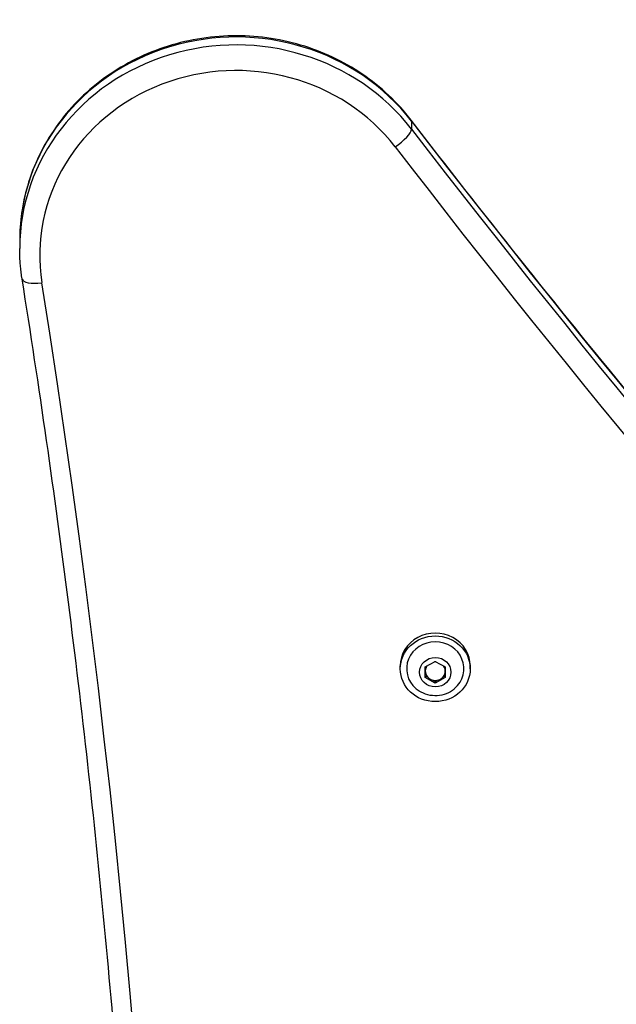
# Model space of a CAD drawing. Units: millimetres. Extents: x -3872 to 2117, y -4589 to 0.
# Drawn here: x -877 to -698, y -2051 to -1755 of the extents above; entities that cross this region are included whole.
import ezdxf

# ---------------------------------------------------------------- set-up
doc = ezdxf.new("R2010")
doc.units = ezdxf.units.MM
doc.header["$LTSCALE"] = 33.333333
doc.layers.add('SW_Toestellen', color=2, linetype='Continuous')

msp = doc.modelspace()

# ---------------------------------------------------------------- linework, layer by layer
at = {"layer": 'SW_Toestellen'}
for p, q in [((-759.04, -1785.82), (-759.04, -1788.22)), ((-876.7, -1821.63), (-876.7, -1824.02)), ((-762.39, -1950.21), (-762.39, -1949.36)), ((-754.89, -1949.61), (-751.89, -1947.98)), ((-754.89, -1952.86), (-754.89, -1949.61)), ((-751.89, -1947.98), (-748.89, -1949.61)), ((-748.89, -1949.61), (-748.89, -1952.86)), ((-741.39, -1950.21), (-741.39, -1949.36)), ((-754.89, -1952.35), (-754.14, -1952.76)), ((-754.89, -1952.35), (-754.14, -1952.76)), ((-751.89, -1954.49), (-754.89, -1952.86)), ((-752.48, -1953.66), (-751.89, -1953.98)), ((-748.89, -1952.86), (-751.89, -1954.49)), ((-751.89, -1953.98), (-751.3, -1953.66)), ((-751.89, -1953.98), (-751.3, -1953.66)), ((-749.63, -1952.76), (-748.89, -1952.35)), ((-751.89, -1953.98), (-751.89, -1954.49))]:
    msp.add_line(p, q, dxfattribs=at)
for centre, major_axis, ratio, start_param, end_param in [((-811.7, -1821.63), (-65, 0), 0.939693, 3.767916, 6.283185), ((-811.7, -1824.02), (-65, 0), 0.939693, 3.767916, 6.283185), ((-811.7, -1826.07), (-59, 0), 0.939693, 3.767916, 6.432122), ((-763.9, -1791.52), (4.75, 3.66), 0.277101, 4.502192, 6.072988), ((-763.9, -1789.13), (4.75, 3.66), 0.277101, 6.072988, 6.283185), ((2076.62, 142.05), (3500, 0), 0.939693, 3.767916, 4.081568), ((2076.62, 139.65), (-3500, 0), 0.939693, 0.626324, 0.939975), ((2076.62, 137.6), (3506, 0), 0.939693, 3.767916, 4.081568), ((-870.05, -1832.25), (-5.92, -0.95), 0.338234, 0, 1.51684), ((-4337.23, -2323.17), (3506, 0), 0.939693, 6.134248, 6.432122), ((-751.89, -1949.36), (10.5, 0), 0.939693, 0, 3.141593), ((-751.89, -1950.21), (-8.61, 0), 0.939693, 2.312192, 7.112586), ((-751.89, -1950.9), (3, 0), 0.939693, 2.556915, 6.867863), ((-751.89, -1950.72), (-3, 0), 0.939693, 5.805069, 6.283185), ((-751.89, -1950.9), (3, 0), 0.939693, 1.509718, 1.631875), ((-751.89, -1950.72), (3, 0), 0.939693, 0, 0.478116)]:
    msp.add_ellipse(centre, major_axis=major_axis, ratio=ratio, start_param=start_param, end_param=end_param, dxfattribs=at)
for centre, major_axis in [((-751.89, -1950.21), (-10.5, 0)), ((-751.89, -1951.24), (-4.7, 0))]:
    msp.add_ellipse(centre, major_axis=major_axis, ratio=0.939693, dxfattribs=at)
for points, knots in [([(-759.14, -1785.47), (-763.22, -1780.17), (-768.19, -1775.51), (-779.44, -1767.88), (-785.73, -1764.92), (-798.99, -1761.01), (-805.96, -1760.07), (-819.87, -1760.32), (-826.81, -1761.5), (-839.94, -1765.9), (-846.13, -1769.1), (-857.12, -1777.18), (-861.92, -1782.06), (-869.62, -1792.99), (-872.54, -1799.03), (-875.92, -1810.65), (-876.7, -1816.14), (-876.7, -1821.63)], [2.19712, 2.19712, 2.19712, 2.19712, 2.5163, 2.5163, 2.837604, 2.837604, 3.160327, 3.160327, 3.483494, 3.483494, 3.806099, 3.806099, 4.12717, 4.12717, 4.446059, 4.446059, 4.712389, 4.712389, 4.712389, 4.712389]), ([(12.15, -2513.51), (-46.95, -2472.95), (-104.7, -2430.64), (-217.25, -2342.72), (-272.06, -2297.09), (-378.52, -2202.71), (-430.18, -2153.95), (-530.14, -2053.49), (-578.44, -2001.78), (-671.49, -1895.63), (-716.25, -1841.18), (-759.14, -1785.47)], [0.6308211, 0.6308211, 0.6308211, 0.6308211, 0.6935514, 0.6935514, 0.7562817, 0.7562817, 0.819012, 0.819012, 0.8817422, 0.8817422, 0.9444725, 0.9444725, 0.9444725, 0.9444725]), ([(-875.97, -1833.19), (-876.07, -1832.59), (-876.16, -1831.98), (-876.31, -1830.76), (-876.38, -1830.15), (-876.49, -1828.93), (-876.54, -1828.31), (-876.62, -1827.09), (-876.65, -1826.47), (-876.69, -1825.25), (-876.7, -1824.63), (-876.7, -1824.02)], [1.4218592, 1.4218592, 1.4218592, 1.4218592, 1.4516466, 1.4516466, 1.4814341, 1.4814341, 1.5112215, 1.5112215, 1.5410089, 1.5410089, 1.5707963, 1.5707963, 1.5707963, 1.5707963]), ([(-837.23, -2321.12), (-837.23, -2288.47), (-837.75, -2255.82), (-839.82, -2190.55), (-841.37, -2157.93), (-845.51, -2092.75), (-848.09, -2060.19), (-854.3, -1995.15), (-857.91, -1962.67), (-866.17, -1897.84), (-870.82, -1865.48), (-875.97, -1833.19)], [1.5707963, 1.5707963, 1.5707963, 1.5707963, 1.6005837, 1.6005837, 1.6303712, 1.6303712, 1.6601586, 1.6601586, 1.689946, 1.689946, 1.7197334, 1.7197334, 1.7197334, 1.7197334]), ([(-746.07, -1956.18), (-746.29, -1956.37), (-746.52, -1956.55), (-747.52, -1957.24), (-748.36, -1957.65), (-750.14, -1958.2), (-751.08, -1958.33), (-752.97, -1958.3), (-753.91, -1958.14), (-755.7, -1957.53), (-756.54, -1957.08), (-757.44, -1956.4), (-757.57, -1956.29), (-757.7, -1956.18)], [3.970993, 3.970993, 3.970993, 3.970993, 4.071941, 4.071941, 4.396674, 4.396674, 4.728167, 4.728167, 5.062013, 5.062013, 5.392983, 5.392983, 5.453785, 5.453785, 5.453785, 5.453785])]:
    msp.add_open_spline(points, degree=3, knots=knots, dxfattribs=at)

doc.saveas('drawing.dxf')
